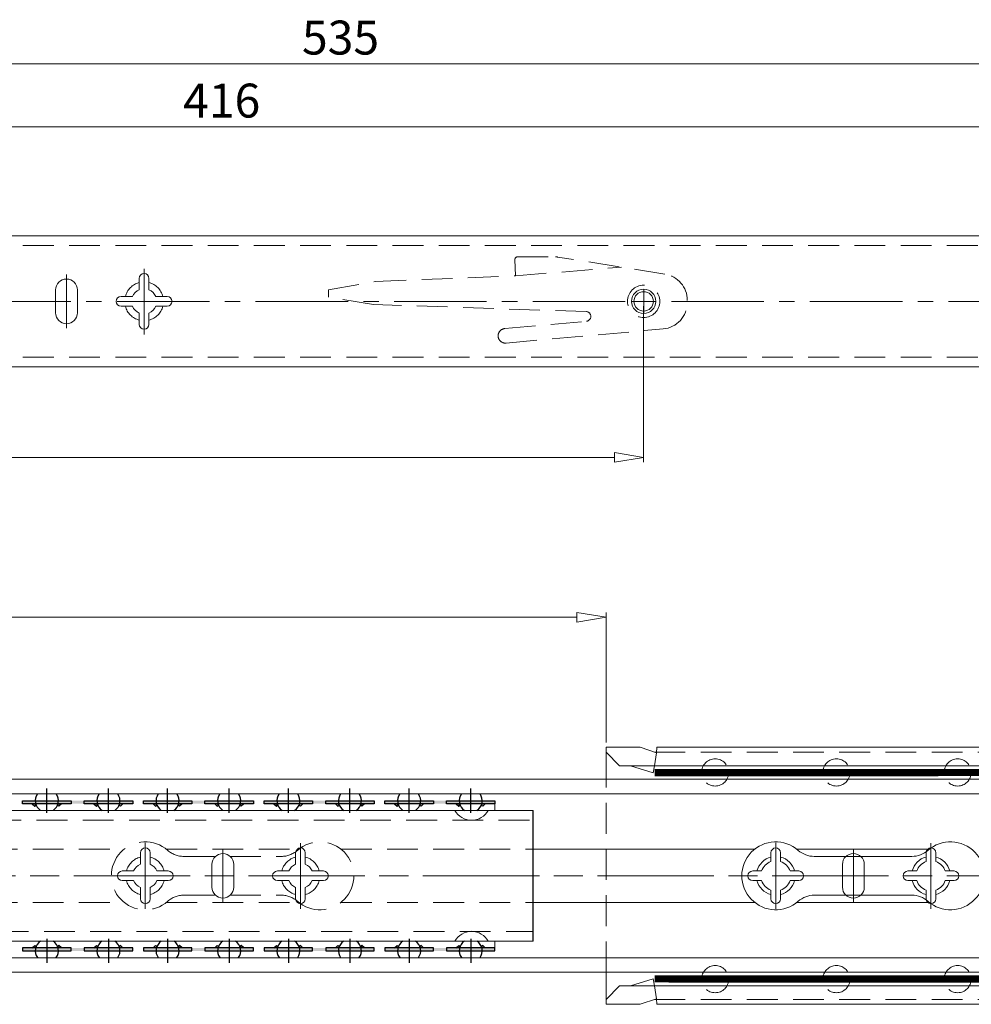
# Model space of a CAD drawing. Units: millimetres. Extents: x -2190 to 77846, y -1991 to 3126.
# Drawn here: x 77290 to 77486, y -1840 to -1637 of the extents above; entities that cross this region are included whole.
import ezdxf

# ---------------------------------------------------------------- set-up
doc = ezdxf.new("R2010")
doc.units = ezdxf.units.MM
for name, pattern in [('ACAD_ISO02W100', [15, 12, -3]), ('ACAD_ISO08W100', [36, 24, -3, 6, -3]), ('CENTER2', [28.575, 19.05, -3.175, 3.175, -3.175]), ('DASHED2', [9.525, 6.35, -3.175])]:
    doc.linetypes.add(name, pattern=pattern)
doc.layers.add('LAYER9', color=3, linetype='Continuous')
doc.layers.add('实线', color=3, linetype='Continuous')
for name, color, linetype, lineweight in [('标注层', 4, 'Continuous', 15), ('点划线', 6, 'ACAD_ISO08W100', 9), ('粗实线', 7, 'Continuous', 20), ('虚线', 5, 'ACAD_ISO02W100', 9)]:
    doc.layers.add(name, color=color, linetype=linetype, lineweight=lineweight)
doc.styles.get("Standard").update_dxf_attribs({"font": 'txt', "bigfont": 'gbcbig.shx'})
doc.styles.add('STYLE2', font='txt.shx', dxfattribs={"width": 0.95, "oblique": 0.5, "height": 7})
doc.dimstyles.new('高度7.5', dxfattribs={"dimtxt": 7.5, "dimasz": 6, "dimexe": 1, "dimexo": 1, "dimgap": 1, "dimtad": 1, "dimtoh": 1, "dimdsep": 46, "dimtxsty": 'Standard', "dimblk1": 'CLOSEDBLANK', "dimblk2": 'CLOSEDBLANK', "dimsah": 1, "dimcen": 5, "dimclrd": 1, "dimclre": 1, "dimclrt": 256, "dimadec": 0, "dimazin": 0, "dimtfac": 1, "dimtmove": 0, "dimatfit": 3, "dimldrblk": 'CLOSEDBLANK', "dimfxl": 1, "dimlwd": 9, "dimlwe": 9, "dimarcsym": 0})

# ---------------------------------------------------------------- blocks, each defined once
blk = doc.blocks.new('_ClosedBlank')
at = {"layer": '粗实线', "color": 0, "lineweight": -2}
for p, q in [((-1, 0.167), (0, 0)), ((-1, 0.167), (-1, -0.167)), ((0, 0), (-1, -0.167))]:
    blk.add_line(p, q, dxfattribs=at)
blk = doc.blocks.new('*D4168')
at = {"layer": 'Defpoints', "color": 0, "transparency": 16777216}
for p in [(77539.43, -1659.36), (77123.43, -1695.36), (77539.43, -1695.36)]:
    blk.add_point(p, dxfattribs=at)
at = {"layer": '标注层', "color": 1, "lineweight": 9, "transparency": 16777216}
for p, q in [((77123.43, -1694.36), (77123.43, -1658.36)), ((77539.43, -1694.36), (77539.43, -1658.36)), ((77129.43, -1659.36), (77533.43, -1659.36))]:
    blk.add_line(p, q, dxfattribs=at)
at = {"layer": '标注层', "color": 1, "lineweight": 9, "transparency": 16777216, "xscale": 6, "yscale": 6, "zscale": 6, "rotation": 180}
blk.add_blockref('_ClosedBlank', (77123.43, -1659.36), dxfattribs=at)
at = {"layer": '标注层', "color": 1, "lineweight": 9, "transparency": 16777216, "xscale": 6, "yscale": 6, "zscale": 6}
blk.add_blockref('_ClosedBlank', (77539.43, -1659.36), dxfattribs=at)
at = {"layer": '标注层', "lineweight": -3, "transparency": 16777216, "insert": (77331.43, -1654.86), "char_height": 7, "attachment_point": 5, "style": 'STYLE2'}
blk.add_mtext('416', dxfattribs=at)
blk = doc.blocks.new('*D4143')
at = {"layer": 'Defpoints', "color": 0, "transparency": 16777216}
for p in [(77623.43, -1646.36), (77623.43, -1681.86), (77088.43, -1685.36)]:
    blk.add_point(p, dxfattribs=at)
at = {"layer": '标注层', "color": 1, "lineweight": 9, "transparency": 16777216}
for p, q in [((77088.43, -1684.36), (77088.43, -1645.36)), ((77094.43, -1646.36), (77617.43, -1646.36)), ((77623.43, -1680.86), (77623.43, -1645.36))]:
    blk.add_line(p, q, dxfattribs=at)
at = {"layer": '标注层', "color": 1, "lineweight": 9, "transparency": 16777216, "xscale": 6, "yscale": 6, "zscale": 6, "rotation": 180}
blk.add_blockref('_ClosedBlank', (77088.43, -1646.36), dxfattribs=at)
at = {"layer": '标注层', "color": 1, "lineweight": 9, "transparency": 16777216, "xscale": 6, "yscale": 6, "zscale": 6}
blk.add_blockref('_ClosedBlank', (77623.43, -1646.36), dxfattribs=at)
at = {"layer": '标注层', "lineweight": -3, "transparency": 16777216, "insert": (77355.93, -1641.86), "char_height": 7, "attachment_point": 5, "style": 'STYLE2'}
blk.add_mtext('535', dxfattribs=at)
blk = doc.blocks.new('*D4142')
at = {"layer": 'Defpoints', "color": 0, "transparency": 16777216}
for p in [(77410.67, -1760.51), (77410.67, -1787.33), (76981.69, -1803.83)]:
    blk.add_point(p, dxfattribs=at)
at = {"layer": '标注层', "color": 1, "lineweight": 9, "transparency": 16777216}
for p, q in [((76981.69, -1802.83), (76981.69, -1759.51)), ((77410.67, -1786.33), (77410.67, -1759.51)), ((76987.69, -1760.51), (77404.67, -1760.51))]:
    blk.add_line(p, q, dxfattribs=at)
at = {"layer": '标注层', "color": 1, "lineweight": 9, "transparency": 16777216, "xscale": 6, "yscale": 6, "zscale": 6, "rotation": 180}
blk.add_blockref('_ClosedBlank', (76981.69, -1760.51), dxfattribs=at)
at = {"layer": '标注层', "color": 1, "lineweight": 9, "transparency": 16777216, "xscale": 6, "yscale": 6, "zscale": 6}
blk.add_blockref('_ClosedBlank', (77410.67, -1760.51), dxfattribs=at)
at = {"layer": '标注层', "lineweight": -3, "transparency": 16777216, "insert": (77196.18, -1756.01), "char_height": 7, "attachment_point": 5, "style": 'STYLE2'}
blk.add_mtext('550%%P3mm', dxfattribs=at)
blk = doc.blocks.new('*D4164')
at = {"layer": 'Defpoints', "color": 0, "transparency": 16777216}
for p in [(77418.43, -1695.36), (77088.43, -1705.36), (77418.43, -1727.53)]:
    blk.add_point(p, dxfattribs=at)
at = {"layer": '标注层', "color": 1, "lineweight": 9, "transparency": 16777216}
for p, q in [((77418.43, -1696.36), (77418.43, -1728.53)), ((77088.43, -1706.36), (77088.43, -1728.53)), ((77094.43, -1727.53), (77412.43, -1727.53))]:
    blk.add_line(p, q, dxfattribs=at)
at = {"layer": '标注层', "color": 1, "lineweight": 9, "transparency": 16777216, "xscale": 6, "yscale": 6, "zscale": 6, "rotation": 180}
blk.add_blockref('_ClosedBlank', (77088.43, -1727.53), dxfattribs=at)
at = {"layer": '标注层', "color": 1, "lineweight": 9, "transparency": 16777216, "xscale": 6, "yscale": 6, "zscale": 6}
blk.add_blockref('_ClosedBlank', (77418.43, -1727.53), dxfattribs=at)
at = {"layer": '标注层', "lineweight": -3, "transparency": 16777216, "insert": (77253.43, -1721.92), "char_height": 7, "attachment_point": 5, "style": 'STYLE2'}
blk.add_mtext('{{\\fSimSun|b0|i0|c134|p2;弹叉孔：}330}', dxfattribs=at)

msp = doc.modelspace()

# ---------------------------------------------------------------- hatches: boundary and pattern name
at = {"layer": 'LAYER9'}
for points in [[(77290.373, -1798.348), (77300.373, -1798.348), (77300.373, -1798.948), (77290.373, -1798.948)], [(77297.487, -1798.348), (77307.487, -1798.348), (77307.487, -1798.948), (77297.487, -1798.948)], [(77303.073, -1798.348), (77313.073, -1798.348), (77313.073, -1798.948), (77303.073, -1798.948)], [(77315.273, -1798.348), (77325.273, -1798.348), (77325.273, -1798.948), (77315.273, -1798.948)], [(77322.387, -1798.348), (77332.387, -1798.348), (77332.387, -1798.948), (77322.387, -1798.948)], [(77327.973, -1798.348), (77337.973, -1798.348), (77337.973, -1798.948), (77327.973, -1798.948)], [(77340.173, -1798.348), (77350.173, -1798.348), (77350.173, -1798.948), (77340.173, -1798.948)], [(77347.287, -1798.348), (77357.287, -1798.348), (77357.287, -1798.948), (77347.287, -1798.948)], [(77352.873, -1798.348), (77362.873, -1798.348), (77362.873, -1798.948), (77352.873, -1798.948)], [(77365.073, -1798.348), (77375.073, -1798.348), (77375.073, -1798.948), (77365.073, -1798.948)], [(77372.187, -1798.348), (77382.187, -1798.348), (77382.187, -1798.948), (77372.187, -1798.948)], [(77377.773, -1798.348), (77387.773, -1798.348), (77387.773, -1798.948), (77377.773, -1798.948)], [(77290.373, -1829.304), (77300.373, -1829.304), (77300.373, -1828.704), (77290.373, -1828.704)], [(77297.487, -1829.304), (77307.487, -1829.304), (77307.487, -1828.704), (77297.487, -1828.704)], [(77303.073, -1829.304), (77313.073, -1829.304), (77313.073, -1828.704), (77303.073, -1828.704)], [(77315.273, -1829.304), (77325.273, -1829.304), (77325.273, -1828.704), (77315.273, -1828.704)], [(77322.387, -1829.304), (77332.387, -1829.304), (77332.387, -1828.704), (77322.387, -1828.704)], [(77327.973, -1829.304), (77337.973, -1829.304), (77337.973, -1828.704), (77327.973, -1828.704)], [(77340.173, -1829.304), (77350.173, -1829.304), (77350.173, -1828.704), (77340.173, -1828.704)], [(77347.287, -1829.304), (77357.287, -1829.304), (77357.287, -1828.704), (77347.287, -1828.704)], [(77352.873, -1829.304), (77362.873, -1829.304), (77362.873, -1828.704), (77352.873, -1828.704)], [(77365.073, -1829.304), (77375.073, -1829.304), (77375.073, -1828.704), (77365.073, -1828.704)], [(77372.187, -1829.304), (77382.187, -1829.304), (77382.187, -1828.704), (77372.187, -1828.704)], [(77377.773, -1829.304), (77387.773, -1829.304), (77387.773, -1828.704), (77377.773, -1828.704)]]:
    msp.add_hatch(color=3, dxfattribs=at).paths.add_polyline_path(points)
h = msp.add_hatch(color=3, dxfattribs=at)
h.paths.add_polyline_path([(77292.381, -1798.948), (77292.956, -1798.948), (77293.207, -1799.338), (77292.899, -1799.479)])
h.paths.add_polyline_path([(77297.79, -1798.948), (77298.365, -1798.948), (77297.847, -1799.479), (77297.539, -1799.338)])
h = msp.add_hatch(color=3, dxfattribs=at)
h.paths.add_polyline_path([(77305.081, -1798.948), (77305.656, -1798.948), (77305.907, -1799.338), (77305.599, -1799.479)])
h.paths.add_polyline_path([(77310.49, -1798.948), (77311.065, -1798.948), (77310.547, -1799.479), (77310.239, -1799.338)])
h = msp.add_hatch(color=3, dxfattribs=at)
h.paths.add_polyline_path([(77317.281, -1798.948), (77317.856, -1798.948), (77318.107, -1799.338), (77317.799, -1799.479)])
h.paths.add_polyline_path([(77322.69, -1798.948), (77323.265, -1798.948), (77322.747, -1799.479), (77322.439, -1799.338)])
h = msp.add_hatch(color=3, dxfattribs=at)
h.paths.add_polyline_path([(77329.981, -1798.948), (77330.556, -1798.948), (77330.807, -1799.338), (77330.499, -1799.479)])
h.paths.add_polyline_path([(77335.39, -1798.948), (77335.965, -1798.948), (77335.447, -1799.479), (77335.139, -1799.338)])
h = msp.add_hatch(color=3, dxfattribs=at)
h.paths.add_polyline_path([(77342.181, -1798.948), (77342.756, -1798.948), (77343.007, -1799.338), (77342.699, -1799.479)])
h.paths.add_polyline_path([(77347.59, -1798.948), (77348.165, -1798.948), (77347.647, -1799.479), (77347.339, -1799.338)])
h = msp.add_hatch(color=3, dxfattribs=at)
h.paths.add_polyline_path([(77354.881, -1798.948), (77355.456, -1798.948), (77355.707, -1799.338), (77355.399, -1799.479)])
h.paths.add_polyline_path([(77360.29, -1798.948), (77360.865, -1798.948), (77360.347, -1799.479), (77360.039, -1799.338)])
h = msp.add_hatch(color=3, dxfattribs=at)
h.paths.add_polyline_path([(77367.081, -1798.948), (77367.656, -1798.948), (77367.907, -1799.338), (77367.599, -1799.479)])
h.paths.add_polyline_path([(77372.49, -1798.948), (77373.065, -1798.948), (77372.547, -1799.479), (77372.239, -1799.338)])
h = msp.add_hatch(color=3, dxfattribs=at)
h.paths.add_polyline_path([(77379.781, -1798.948), (77380.356, -1798.948), (77380.607, -1799.338), (77380.299, -1799.479)])
h.paths.add_polyline_path([(77385.19, -1798.948), (77385.765, -1798.948), (77385.247, -1799.479), (77384.939, -1799.338)])
h = msp.add_hatch(color=3, dxfattribs=at)
h.paths.add_polyline_path([(77292.381, -1828.704), (77292.956, -1828.704), (77293.207, -1828.313), (77292.899, -1828.172)])
h.paths.add_polyline_path([(77297.79, -1828.704), (77298.365, -1828.704), (77297.847, -1828.172), (77297.539, -1828.313)])
h = msp.add_hatch(color=3, dxfattribs=at)
h.paths.add_polyline_path([(77305.081, -1828.704), (77305.656, -1828.704), (77305.907, -1828.313), (77305.599, -1828.172)])
h.paths.add_polyline_path([(77310.49, -1828.704), (77311.065, -1828.704), (77310.547, -1828.172), (77310.239, -1828.313)])
h = msp.add_hatch(color=3, dxfattribs=at)
h.paths.add_polyline_path([(77317.281, -1828.704), (77317.856, -1828.704), (77318.107, -1828.313), (77317.799, -1828.172)])
h.paths.add_polyline_path([(77322.69, -1828.704), (77323.265, -1828.704), (77322.747, -1828.172), (77322.439, -1828.313)])
h = msp.add_hatch(color=3, dxfattribs=at)
h.paths.add_polyline_path([(77329.981, -1828.704), (77330.556, -1828.704), (77330.807, -1828.313), (77330.499, -1828.172)])
h.paths.add_polyline_path([(77335.39, -1828.704), (77335.965, -1828.704), (77335.447, -1828.172), (77335.139, -1828.313)])
h = msp.add_hatch(color=3, dxfattribs=at)
h.paths.add_polyline_path([(77342.181, -1828.704), (77342.756, -1828.704), (77343.007, -1828.313), (77342.699, -1828.172)])
h.paths.add_polyline_path([(77347.59, -1828.704), (77348.165, -1828.704), (77347.647, -1828.172), (77347.339, -1828.313)])
h = msp.add_hatch(color=3, dxfattribs=at)
h.paths.add_polyline_path([(77354.881, -1828.704), (77355.456, -1828.704), (77355.707, -1828.313), (77355.399, -1828.172)])
h.paths.add_polyline_path([(77360.29, -1828.704), (77360.865, -1828.704), (77360.347, -1828.172), (77360.039, -1828.313)])
h = msp.add_hatch(color=3, dxfattribs=at)
h.paths.add_polyline_path([(77367.081, -1828.704), (77367.656, -1828.704), (77367.907, -1828.313), (77367.599, -1828.172)])
h.paths.add_polyline_path([(77372.49, -1828.704), (77373.065, -1828.704), (77372.547, -1828.172), (77372.239, -1828.313)])
h = msp.add_hatch(color=3, dxfattribs=at)
h.paths.add_polyline_path([(77379.781, -1828.704), (77380.356, -1828.704), (77380.607, -1828.313), (77380.299, -1828.172)])
h.paths.add_polyline_path([(77385.19, -1828.704), (77385.765, -1828.704), (77385.247, -1828.172), (77384.939, -1828.313)])

# ---------------------------------------------------------------- linework, layer by layer
at = {"layer": 'LAYER9', "color": 1}
for p, q in [((77295.373, -1800.848), (77295.373, -1795.848)), ((77308.073, -1800.848), (77308.073, -1795.848)), ((77320.273, -1800.848), (77320.273, -1795.848)), ((77332.973, -1800.848), (77332.973, -1795.848)), ((77345.173, -1800.848), (77345.173, -1795.848)), ((77357.873, -1800.848), (77357.873, -1795.848)), ((77370.073, -1800.848), (77370.073, -1795.848)), ((77382.773, -1800.848), (77382.773, -1795.848)), ((77292.873, -1798.348), (77297.873, -1798.348)), ((77305.573, -1798.348), (77310.573, -1798.348)), ((77317.773, -1798.348), (77322.773, -1798.348)), ((77330.473, -1798.348), (77335.473, -1798.348)), ((77342.673, -1798.348), (77347.673, -1798.348)), ((77355.373, -1798.348), (77360.373, -1798.348)), ((77367.573, -1798.348), (77372.573, -1798.348)), ((77380.273, -1798.348), (77385.273, -1798.348)), ((77295.373, -1826.804), (77295.373, -1831.804)), ((77308.073, -1826.804), (77308.073, -1831.804)), ((77320.273, -1826.804), (77320.273, -1831.804)), ((77332.973, -1826.804), (77332.973, -1831.804)), ((77345.173, -1826.804), (77345.173, -1831.804)), ((77357.873, -1826.804), (77357.873, -1831.804)), ((77370.073, -1826.804), (77370.073, -1831.804)), ((77382.773, -1826.804), (77382.773, -1831.804)), ((77292.873, -1829.304), (77297.873, -1829.304)), ((77305.573, -1829.304), (77310.573, -1829.304)), ((77317.773, -1829.304), (77322.773, -1829.304)), ((77330.473, -1829.304), (77335.473, -1829.304)), ((77342.673, -1829.304), (77347.673, -1829.304)), ((77355.373, -1829.304), (77360.373, -1829.304)), ((77367.573, -1829.304), (77372.573, -1829.304)), ((77380.273, -1829.304), (77385.273, -1829.304))]:
    msp.add_line(p, q, dxfattribs=at)
at = {"layer": 'LAYER9', "color": 3}
for p, q in [((77292.381, -1798.948), (77292.899, -1799.479)), ((77293.207, -1799.338), (77292.956, -1798.948)), ((77297.539, -1799.338), (77297.79, -1798.948)), ((77298.365, -1798.948), (77297.847, -1799.479)), ((77305.081, -1798.948), (77305.599, -1799.479)), ((77305.907, -1799.338), (77305.656, -1798.948)), ((77310.239, -1799.338), (77310.49, -1798.948)), ((77311.065, -1798.948), (77310.547, -1799.479)), ((77317.281, -1798.948), (77317.799, -1799.479)), ((77318.107, -1799.338), (77317.856, -1798.948)), ((77322.439, -1799.338), (77322.69, -1798.948)), ((77323.265, -1798.948), (77322.747, -1799.479)), ((77329.981, -1798.948), (77330.499, -1799.479)), ((77330.807, -1799.338), (77330.556, -1798.948)), ((77335.139, -1799.338), (77335.39, -1798.948)), ((77335.965, -1798.948), (77335.447, -1799.479)), ((77342.181, -1798.948), (77342.699, -1799.479)), ((77343.007, -1799.338), (77342.756, -1798.948)), ((77347.339, -1799.338), (77347.59, -1798.948)), ((77348.165, -1798.948), (77347.647, -1799.479)), ((77354.881, -1798.948), (77355.399, -1799.479)), ((77355.707, -1799.338), (77355.456, -1798.948)), ((77360.039, -1799.338), (77360.29, -1798.948)), ((77360.865, -1798.948), (77360.347, -1799.479)), ((77367.081, -1798.948), (77367.599, -1799.479)), ((77367.907, -1799.338), (77367.656, -1798.948)), ((77372.239, -1799.338), (77372.49, -1798.948)), ((77373.065, -1798.948), (77372.547, -1799.479)), ((77379.781, -1798.948), (77380.299, -1799.479)), ((77380.607, -1799.338), (77380.356, -1798.948)), ((77384.939, -1799.338), (77385.19, -1798.948)), ((77385.765, -1798.948), (77385.247, -1799.479)), ((77292.899, -1799.479), (77293.207, -1799.338)), ((77297.847, -1799.479), (77297.539, -1799.338)), ((77305.599, -1799.479), (77305.907, -1799.338)), ((77310.547, -1799.479), (77310.239, -1799.338)), ((77317.799, -1799.479), (77318.107, -1799.338)), ((77322.747, -1799.479), (77322.439, -1799.338)), ((77330.499, -1799.479), (77330.807, -1799.338)), ((77335.447, -1799.479), (77335.139, -1799.338)), ((77342.699, -1799.479), (77343.007, -1799.338)), ((77347.647, -1799.479), (77347.339, -1799.338)), ((77355.399, -1799.479), (77355.707, -1799.338)), ((77360.347, -1799.479), (77360.039, -1799.338)), ((77367.599, -1799.479), (77367.907, -1799.338)), ((77372.547, -1799.479), (77372.239, -1799.338)), ((77380.299, -1799.479), (77380.607, -1799.338)), ((77385.247, -1799.479), (77384.939, -1799.338)), ((77292.381, -1828.704), (77292.899, -1828.172)), ((77292.899, -1828.172), (77293.207, -1828.313)), ((77293.207, -1828.313), (77292.956, -1828.704)), ((77297.847, -1828.172), (77297.539, -1828.313)), ((77297.539, -1828.313), (77297.79, -1828.704)), ((77298.365, -1828.704), (77297.847, -1828.172)), ((77305.081, -1828.704), (77305.599, -1828.172)), ((77305.599, -1828.172), (77305.907, -1828.313)), ((77305.907, -1828.313), (77305.656, -1828.704)), ((77310.547, -1828.172), (77310.239, -1828.313)), ((77310.239, -1828.313), (77310.49, -1828.704)), ((77311.065, -1828.704), (77310.547, -1828.172)), ((77317.281, -1828.704), (77317.799, -1828.172)), ((77317.799, -1828.172), (77318.107, -1828.313)), ((77318.107, -1828.313), (77317.856, -1828.704)), ((77322.747, -1828.172), (77322.439, -1828.313)), ((77322.439, -1828.313), (77322.69, -1828.704)), ((77323.265, -1828.704), (77322.747, -1828.172)), ((77329.981, -1828.704), (77330.499, -1828.172)), ((77330.499, -1828.172), (77330.807, -1828.313)), ((77330.807, -1828.313), (77330.556, -1828.704)), ((77335.447, -1828.172), (77335.139, -1828.313)), ((77335.139, -1828.313), (77335.39, -1828.704)), ((77335.965, -1828.704), (77335.447, -1828.172)), ((77342.181, -1828.704), (77342.699, -1828.172)), ((77342.699, -1828.172), (77343.007, -1828.313)), ((77343.007, -1828.313), (77342.756, -1828.704)), ((77347.647, -1828.172), (77347.339, -1828.313)), ((77347.339, -1828.313), (77347.59, -1828.704)), ((77348.165, -1828.704), (77347.647, -1828.172)), ((77354.881, -1828.704), (77355.399, -1828.172)), ((77355.399, -1828.172), (77355.707, -1828.313)), ((77355.707, -1828.313), (77355.456, -1828.704)), ((77360.347, -1828.172), (77360.039, -1828.313)), ((77360.039, -1828.313), (77360.29, -1828.704)), ((77360.865, -1828.704), (77360.347, -1828.172)), ((77367.081, -1828.704), (77367.599, -1828.172)), ((77367.599, -1828.172), (77367.907, -1828.313)), ((77367.907, -1828.313), (77367.656, -1828.704)), ((77372.547, -1828.172), (77372.239, -1828.313)), ((77372.239, -1828.313), (77372.49, -1828.704)), ((77373.065, -1828.704), (77372.547, -1828.172)), ((77379.781, -1828.704), (77380.299, -1828.172)), ((77380.299, -1828.172), (77380.607, -1828.313)), ((77380.607, -1828.313), (77380.356, -1828.704)), ((77385.247, -1828.172), (77384.939, -1828.313)), ((77384.939, -1828.313), (77385.19, -1828.704)), ((77385.765, -1828.704), (77385.247, -1828.172))]:
    msp.add_line(p, q, dxfattribs=at)
for points in [[(77290.373, -1798.348), (77300.373, -1798.348), (77300.373, -1798.948), (77290.373, -1798.948)], [(77303.073, -1798.348), (77313.073, -1798.348), (77313.073, -1798.948), (77303.073, -1798.948)], [(77315.273, -1798.348), (77325.273, -1798.348), (77325.273, -1798.948), (77315.273, -1798.948)], [(77327.973, -1798.348), (77337.973, -1798.348), (77337.973, -1798.948), (77327.973, -1798.948)], [(77340.173, -1798.348), (77350.173, -1798.348), (77350.173, -1798.948), (77340.173, -1798.948)], [(77352.873, -1798.348), (77362.873, -1798.348), (77362.873, -1798.948), (77352.873, -1798.948)], [(77365.073, -1798.348), (77375.073, -1798.348), (77375.073, -1798.948), (77365.073, -1798.948)], [(77377.773, -1798.348), (77387.773, -1798.348), (77387.773, -1798.948), (77377.773, -1798.948)], [(77290.373, -1829.304), (77300.373, -1829.304), (77300.373, -1828.704), (77290.373, -1828.704)], [(77303.073, -1829.304), (77313.073, -1829.304), (77313.073, -1828.704), (77303.073, -1828.704)], [(77315.273, -1829.304), (77325.273, -1829.304), (77325.273, -1828.704), (77315.273, -1828.704)], [(77327.973, -1829.304), (77337.973, -1829.304), (77337.973, -1828.704), (77327.973, -1828.704)], [(77340.173, -1829.304), (77350.173, -1829.304), (77350.173, -1828.704), (77340.173, -1828.704)], [(77352.873, -1829.304), (77362.873, -1829.304), (77362.873, -1828.704), (77352.873, -1828.704)], [(77365.073, -1829.304), (77375.073, -1829.304), (77375.073, -1828.704), (77365.073, -1828.704)], [(77377.773, -1829.304), (77387.773, -1829.304), (77387.773, -1828.704), (77377.773, -1828.704)]]:
    msp.add_lwpolyline(points, close=True, dxfattribs=at)
at = {"layer": 'LAYER9', "color": 1}
for centre, start, end in [((77295.373, -1798.348), 143.99437, 237.11973), ((77295.373, -1798.348), 302.88027, 36.00563), ((77308.073, -1798.348), 143.99437, 237.11973), ((77308.073, -1798.348), 302.88027, 36.00563), ((77320.273, -1798.348), 143.99437, 237.11973), ((77320.273, -1798.348), 302.88027, 36.00563), ((77332.973, -1798.348), 143.99437, 237.11973), ((77332.973, -1798.348), 302.88027, 36.00563), ((77345.173, -1798.348), 143.99437, 237.11973), ((77345.173, -1798.348), 302.88027, 36.00563), ((77357.873, -1798.348), 143.99437, 237.11973), ((77357.873, -1798.348), 302.88027, 36.00563), ((77370.073, -1798.348), 143.99437, 237.11973), ((77370.073, -1798.348), 302.88027, 36.00563), ((77382.773, -1798.348), 143.99437, 237.11973), ((77382.773, -1798.348), 302.88027, 36.00563), ((77295.373, -1829.304), 122.88027, 216.00563), ((77295.373, -1829.304), 323.99437, 57.11973), ((77308.073, -1829.304), 122.88027, 216.00563), ((77308.073, -1829.304), 323.99437, 57.11973), ((77320.273, -1829.304), 122.88027, 216.00563), ((77320.273, -1829.304), 323.99437, 57.11973), ((77332.973, -1829.304), 122.88027, 216.00563), ((77332.973, -1829.304), 323.99437, 57.11973), ((77345.173, -1829.304), 122.88027, 216.00563), ((77345.173, -1829.304), 323.99437, 57.11973), ((77357.873, -1829.304), 122.88027, 216.00563), ((77357.873, -1829.304), 323.99437, 57.11973), ((77370.073, -1829.304), 122.88027, 216.00563), ((77370.073, -1829.304), 323.99437, 57.11973), ((77382.773, -1829.304), 122.88027, 216.00563), ((77382.773, -1829.304), 323.99437, 57.11973)]:
    msp.add_arc(centre, 2.381, start, end, dxfattribs=at)
at = {"layer": '实线', "lineweight": 15}
for centre, start, end in [((77382.951, -1798.441), 208.62507, 331.37493), ((77382.951, -1829.21), 28.62507, 151.37493)]:
    msp.add_arc(centre, 3.934, start, end, dxfattribs=at)
at = {"layer": '点划线', "linetype": 'CENTER2'}
for p, q in [((77315.434, -1702.185), (77315.434, -1688.625)), ((77299.434, -1700.878), (77299.434, -1689.84)), ((77081.248, -1695.359), (77651.009, -1695.359)), ((77315.673, -1820.606), (77315.673, -1807.046)), ((77315.673, -1820.606), (77315.673, -1807.046)), ((77315.673, -1820.606), (77315.673, -1807.046)), ((77347.673, -1820.651), (77347.673, -1807.091)), ((77445.673, -1820.606), (77445.673, -1807.046)), ((77477.673, -1820.651), (77477.673, -1807.091)), ((77331.673, -1819.345), (77331.673, -1808.306)), ((77461.673, -1819.345), (77461.673, -1808.306))]:
    msp.add_line(p, q, dxfattribs=at)
at = {"layer": '点划线'}
msp.add_line((76976.923, -1813.826), (77841.065, -1813.826), dxfattribs=at)
at = {"layer": '粗实线'}
for p, q in [((77090.434, -1681.859), (77623.434, -1681.859)), ((77299.434, -1690.759), (77299.434, -1690.759)), ((77314.434, -1692.959), (77314.434, -1690.609)), ((77315.434, -1689.609), (77315.434, -1689.609)), ((77316.434, -1692.959), (77316.434, -1690.609)), ((77297.184, -1697.709), (77297.184, -1693.009)), ((77301.684, -1697.709), (77301.684, -1693.009)), ((77309.684, -1695.359), (77309.684, -1695.359)), ((77310.684, -1694.359), (77313.034, -1694.359)), ((77317.834, -1694.359), (77320.184, -1694.359)), ((77321.184, -1695.359), (77321.184, -1695.359)), ((77310.684, -1696.359), (77313.034, -1696.359)), ((77317.834, -1696.359), (77320.184, -1696.359)), ((77314.434, -1700.109), (77314.434, -1697.759)), ((77316.434, -1700.109), (77316.434, -1697.759)), ((77299.434, -1699.959), (77299.434, -1699.959)), ((77315.434, -1701.109), (77315.434, -1701.109)), ((77090.434, -1708.859), (77623.434, -1708.859)), ((77410.673, -1787.326), (77417.689, -1787.326)), ((77410.673, -1793.926), (77410.673, -1787.326)), ((77413.473, -1791.126), (77410.673, -1788.326)), ((77413.473, -1791.126), (77410.673, -1788.326)), ((77421.159, -1787.326), (77706.708, -1787.326)), ((77703.641, -1791.126), (77413.473, -1791.126)), ((77415.694, -1791.126), (77413.473, -1791.126)), ((77094.549, -1800.326), (77395.673, -1800.326)), ((77314.673, -1811.426), (77314.673, -1809.076)), ((77315.673, -1808.076), (77315.673, -1808.076)), ((77316.673, -1811.426), (77316.673, -1809.076)), ((77331.673, -1809.226), (77331.673, -1809.226)), ((77346.673, -1811.426), (77346.673, -1809.076)), ((77347.673, -1808.076), (77347.673, -1808.076)), ((77348.673, -1811.426), (77348.673, -1809.076)), ((77444.673, -1810.892), (77444.673, -1809.076)), ((77445.673, -1808.076), (77445.673, -1808.076)), ((77446.673, -1810.892), (77446.673, -1809.076)), ((77461.673, -1809.226), (77461.673, -1809.226)), ((77476.673, -1810.892), (77476.673, -1809.076)), ((77477.673, -1808.076), (77477.673, -1808.076)), ((77478.673, -1810.892), (77478.673, -1809.076)), ((77310.923, -1812.826), (77313.273, -1812.826)), ((77318.073, -1812.826), (77320.423, -1812.826)), ((77329.423, -1816.176), (77329.423, -1811.476)), ((77333.923, -1816.176), (77333.923, -1811.476)), ((77342.923, -1812.826), (77345.273, -1812.826)), ((77350.073, -1812.826), (77352.423, -1812.826)), ((77440.923, -1812.826), (77442.739, -1812.826)), ((77448.607, -1812.826), (77450.423, -1812.826)), ((77459.423, -1816.176), (77459.423, -1811.476)), ((77463.923, -1816.176), (77463.923, -1811.476)), ((77472.923, -1812.826), (77474.739, -1812.826)), ((77480.607, -1812.826), (77482.423, -1812.826)), ((77309.923, -1813.826), (77309.923, -1813.826)), ((77310.923, -1814.826), (77313.273, -1814.826)), ((77318.073, -1814.826), (77320.423, -1814.826)), ((77321.423, -1813.826), (77321.423, -1813.826)), ((77341.923, -1813.826), (77341.923, -1813.826)), ((77342.923, -1814.826), (77345.273, -1814.826)), ((77350.073, -1814.826), (77352.423, -1814.826)), ((77353.423, -1813.826), (77353.423, -1813.826)), ((77439.923, -1813.826), (77439.923, -1813.826)), ((77440.923, -1814.826), (77442.739, -1814.826)), ((77448.607, -1814.826), (77450.423, -1814.826)), ((77451.423, -1813.826), (77451.423, -1813.826)), ((77471.923, -1813.826), (77471.923, -1813.826)), ((77472.923, -1814.826), (77474.739, -1814.826)), ((77480.607, -1814.826), (77482.423, -1814.826)), ((77483.423, -1813.826), (77483.423, -1813.826)), ((77314.673, -1818.576), (77314.673, -1816.226)), ((77316.673, -1818.576), (77316.673, -1816.226)), ((77346.673, -1818.576), (77346.673, -1816.226)), ((77348.673, -1818.576), (77348.673, -1816.226)), ((77444.673, -1818.576), (77444.673, -1816.76)), ((77446.673, -1818.576), (77446.673, -1816.76)), ((77476.673, -1818.576), (77476.673, -1816.76)), ((77478.673, -1818.576), (77478.673, -1816.76)), ((77331.673, -1818.426), (77331.673, -1818.426)), ((77461.673, -1818.426), (77461.673, -1818.426)), ((77315.673, -1819.576), (77315.673, -1819.576)), ((77347.673, -1819.576), (77347.673, -1819.576)), ((77445.673, -1819.576), (77445.673, -1819.576)), ((77477.673, -1819.576), (77477.673, -1819.576)), ((77093.859, -1827.326), (77395.673, -1827.326)), ((77410.673, -1840.326), (77410.673, -1833.726)), ((77413.473, -1836.526), (77410.673, -1839.326)), ((77413.473, -1836.526), (77410.673, -1839.326)), ((77711.068, -1836.526), (77413.473, -1836.526)), ((77415.694, -1836.526), (77413.473, -1836.526)), ((77417.689, -1840.326), (77410.673, -1840.326)), ((77417.689, -1840.326), (77410.673, -1840.326)), ((77709.577, -1840.326), (77421.159, -1840.326))]:
    msp.add_line(p, q, dxfattribs=at)
at = {"layer": '粗实线', "color": 0}
for p, q in [((77418.434, -1695.359), (77418.434, -1692.859)), ((77418.434, -1692.859), (77418.434, -1697.859)), ((77420.934, -1695.359), (77415.934, -1695.359)), ((77418.434, -1697.859), (77418.434, -1695.359)), ((77418.434, -1695.359), (77420.934, -1695.359)), ((77421.051, -1788.452), (77417.689, -1787.326)), ((77421.051, -1788.452), (77421.159, -1787.326)), ((77415.694, -1791.126), (77420.388, -1792.576)), ((77420.388, -1792.576), (77420.673, -1791.126)), ((77195.673, -1793.926), (77603.673, -1793.926)), ((77195.673, -1796.926), (77603.673, -1796.926)), ((77387.773, -1798.948), (77387.773, -1800.326)), ((77395.661, -1808.326), (77441.343, -1808.326)), ((77450.003, -1808.326), (77477.343, -1808.326)), ((77453.61, -1809.826), (77473.736, -1809.826)), ((77395.623, -1819.326), (77441.343, -1819.326)), ((77450.003, -1819.326), (77477.343, -1819.326)), ((77453.61, -1817.826), (77473.736, -1817.826)), ((77387.773, -1828.704), (77387.773, -1827.326)), ((77603.673, -1830.726), (77195.673, -1830.726)), ((77603.673, -1833.726), (77195.673, -1833.726)), ((77415.694, -1836.526), (77420.387, -1835.076)), ((77420.387, -1835.076), (77420.673, -1836.526)), ((77421.05, -1839.199), (77417.689, -1840.326)), ((77421.05, -1839.199), (77421.159, -1840.326))]:
    msp.add_line(p, q, dxfattribs=at)
at = {"layer": '粗实线', "color": 7, "lineweight": -3}
for p, q in [((77395.673, -1827.326), (77395.673, -1800.326)), ((77395.673, -1826.826), (77395.673, -1800.826)), ((77395.673, -1826.826), (77395.673, -1800.826)), ((77395.673, -1826.826), (77395.673, -1800.826))]:
    msp.add_line(p, q, dxfattribs=at)
at = {"layer": '粗实线', "color": 0, "const_width": 1.5}
for points in [[(77595.673, -1792.43), (77420.673, -1792.575)], [(77595.673, -1835.222), (77420.673, -1835.076)]]:
    msp.add_lwpolyline(points, dxfattribs=at)
at = {"layer": '粗实线', "color": 7}
for radius in [2.5, 2]:
    msp.add_circle((77418.434, -1695.359), radius, dxfattribs=at)
at = {"layer": '粗实线'}
for centre, radius, start, end in [((77299.434, -1693.009), 2.25, 90, 180), ((77299.434, -1693.009), 2.25, 0, 90), ((77315.434, -1690.609), 1, 90, 180), ((77315.434, -1690.609), 1, 0, 90), ((77315.434, -1695.359), 2.6, 112.61986, 157.38014), ((77315.434, -1695.359), 2.6, 22.61986, 67.38014), ((77310.684, -1695.359), 1, 90, 180), ((77310.684, -1695.359), 1, 180, 270), ((77320.184, -1695.359), 1, 0, 90), ((77320.184, -1695.359), 1, 270, 0), ((77315.434, -1695.359), 2.6, 202.61986, 247.38014), ((77315.434, -1695.359), 2.6, 292.61986, 337.38014), ((77299.434, -1697.709), 2.25, 180, 270), ((77299.434, -1697.709), 2.25, 270, 0), ((77315.434, -1700.109), 1, 180, 270), ((77315.434, -1700.109), 1, 270, 0), ((77315.673, -1809.076), 1, 90, 180), ((77315.673, -1809.076), 1, 0, 90), ((77331.673, -1811.476), 2.25, 90, 180), ((77331.673, -1811.476), 2.25, 0, 90), ((77347.673, -1809.076), 1, 90, 180), ((77347.673, -1809.076), 1, 0, 90), ((77445.673, -1809.076), 1, 90, 180), ((77445.673, -1809.076), 1, 0, 90), ((77461.673, -1811.476), 2.25, 90, 180), ((77461.673, -1811.476), 2.25, 0, 90), ((77477.673, -1809.076), 1, 90, 180), ((77477.673, -1809.076), 1, 0, 90), ((77445.673, -1813.826), 4, 104.47751, 165.52249), ((77445.673, -1813.826), 3.1, 108.81906, 161.18094), ((77445.673, -1813.826), 4, 14.47751, 75.52249), ((77445.673, -1813.826), 3.1, 18.81906, 71.18094), ((77477.673, -1813.826), 4, 104.47751, 165.52249), ((77477.673, -1813.826), 3.1, 108.81906, 161.18094), ((77477.673, -1813.826), 4, 14.47751, 75.52249), ((77477.673, -1813.826), 3.1, 18.81906, 71.18094), ((77310.923, -1813.826), 1, 90, 180), ((77315.673, -1813.826), 2.6, 112.61986, 157.38014), ((77315.673, -1813.826), 2.6, 22.61986, 67.38014), ((77320.423, -1813.826), 1, 0, 90), ((77342.923, -1813.826), 1, 90, 180), ((77347.673, -1813.826), 2.6, 112.61986, 157.38014), ((77347.673, -1813.826), 2.6, 22.61986, 67.38014), ((77352.423, -1813.826), 1, 0, 90), ((77440.923, -1813.826), 1, 90, 180), ((77450.423, -1813.826), 1, 0, 90), ((77472.923, -1813.826), 1, 90, 180), ((77482.423, -1813.826), 1, 0, 90), ((77310.923, -1813.826), 1, 180, 270), ((77315.673, -1813.826), 2.6, 202.61986, 247.38014), ((77315.673, -1813.826), 2.6, 292.61986, 337.38014), ((77320.423, -1813.826), 1, 270, 0), ((77342.923, -1813.826), 1, 180, 270), ((77347.673, -1813.826), 2.6, 202.61986, 247.38014), ((77347.673, -1813.826), 2.6, 292.61986, 337.38014), ((77352.423, -1813.826), 1, 270, 0), ((77440.923, -1813.826), 1, 180, 270), ((77445.673, -1813.826), 4, 194.47751, 255.52249), ((77445.673, -1813.826), 3.1, 198.81906, 251.18094), ((77445.673, -1813.826), 4, 284.47751, 345.52249), ((77445.673, -1813.826), 3.1, 288.81906, 341.18094), ((77450.423, -1813.826), 1, 270, 0), ((77472.923, -1813.826), 1, 180, 270), ((77477.673, -1813.826), 4, 194.47751, 255.52249), ((77477.673, -1813.826), 3.1, 198.81906, 251.18094), ((77477.673, -1813.826), 4, 284.47751, 345.52249), ((77477.673, -1813.826), 3.1, 288.81906, 341.18094), ((77482.423, -1813.826), 1, 270, 0), ((77331.673, -1816.176), 2.25, 180, 270), ((77331.673, -1816.176), 2.25, 270, 0), ((77461.673, -1816.176), 2.25, 180, 270), ((77461.673, -1816.176), 2.25, 270, 0), ((77315.673, -1818.576), 1, 180, 270), ((77315.673, -1818.576), 1, 270, 0), ((77347.673, -1818.576), 1, 180, 270), ((77347.673, -1818.576), 1, 270, 0), ((77445.673, -1818.576), 1, 180, 270), ((77445.673, -1818.576), 1, 270, 0), ((77477.673, -1818.576), 1, 180, 270), ((77477.673, -1818.576), 1, 270, 0)]:
    msp.add_arc(centre, radius, start, end, dxfattribs=at)
at = {"layer": '粗实线', "color": 0}
for centre, radius, start, end in [((77445.673, -1813.826), 7, 48.59038, 311.40962), ((77481.673, -1813.826), 7, 228.59038, 131.40962), ((77453.61, -1804.826), 5, 228.59038, 270), ((77473.736, -1804.826), 5, 270, 311.40962), ((77453.61, -1822.826), 5, 90, 131.40962), ((77473.736, -1822.826), 5, 48.59038, 90)]:
    msp.add_arc(centre, radius, start, end, dxfattribs=at)
at = {"layer": '虚线', "linetype": 'DASHED2'}
for p, q in [((77090.434, -1683.859), (77623.434, -1683.859)), ((77391.893, -1686.713), (77392.034, -1690.088)), ((77392.392, -1686.192), (77400.284, -1686.188)), ((77422.794, -1689.717), (77400.69, -1686.216)), ((77392.034, -1690.088), (77413.837, -1688.298)), ((77353.434, -1692.96), (77363.148, -1691.271)), ((77363.148, -1691.271), (77392.034, -1690.088)), ((77353.434, -1694.513), (77353.434, -1692.96)), ((77362.707, -1696.008), (77353.434, -1694.513)), ((77406.573, -1697.463), (77362.707, -1696.008)), ((77389.789, -1700.976), (77406.631, -1699.458)), ((77390.058, -1703.964), (77422.427, -1701.047)), ((77090.434, -1706.859), (77623.434, -1706.859)), ((77420.673, -1788.326), (77705.863, -1788.326)), ((77421.051, -1788.452), (77420.673, -1791.126)), ((77410.673, -1833.726), (77410.673, -1793.926)), ((77093.251, -1802.326), (77395.673, -1802.326)), ((77216.28, -1808.326), (77311.343, -1808.326)), ((77320.003, -1808.326), (77347.343, -1808.326)), ((77356.003, -1808.326), (77395.661, -1808.326)), ((77323.61, -1809.826), (77343.736, -1809.826)), ((77216.28, -1819.326), (77311.343, -1819.326)), ((77320.003, -1819.326), (77347.343, -1819.326)), ((77323.61, -1817.826), (77343.736, -1817.826)), ((77356.003, -1819.326), (77395.623, -1819.326)), ((77094.774, -1825.326), (77395.673, -1825.326)), ((77421.05, -1839.199), (77420.673, -1836.526)), ((77420.673, -1839.326), (77709.989, -1839.326))]:
    msp.add_line(p, q, dxfattribs=at)
for centre, radius in [((77418.434, -1695.359), 3.33), ((77433.173, -1792.513), 2.8), ((77458.173, -1792.513), 2.8), ((77483.173, -1792.513), 2.8), ((77433.173, -1835.139), 2.8), ((77458.173, -1835.139), 2.8), ((77483.173, -1835.139), 2.8)]:
    msp.add_circle(centre, radius, dxfattribs=at)
for centre, radius, start, end in [((77392.392, -1686.692), 0.5, 90.06856, 182.40478), ((77400.281, -1689.188), 3, 82.15113, 90.06856), ((77421.934, -1695.149), 5.5, 0, 81.00163), ((77315.434, -1695.359), 4, 104.47751, 165.52249), ((77315.434, -1695.359), 4, 14.47751, 75.52249), ((77315.434, -1695.359), 4, 194.47751, 255.52249), ((77315.434, -1695.359), 4, 284.47751, 345.52249), ((77406.541, -1698.462), 1, 275.14947, 88.21431), ((77421.934, -1695.569), 5.5, 275.14947, 0), ((77389.924, -1702.47), 1.5, 95.14947, 275.14947), ((77315.673, -1813.826), 7, 48.59038, 311.40962), ((77351.673, -1813.826), 7, 228.59038, 131.40962), ((77323.61, -1804.826), 5, 228.59038, 270), ((77343.736, -1804.826), 5, 270, 311.40962), ((77315.673, -1813.826), 4, 104.47751, 165.52249), ((77315.673, -1813.826), 4, 14.47751, 75.52249), ((77347.673, -1813.826), 4, 104.47751, 165.52249), ((77347.673, -1813.826), 4, 14.47751, 75.52249), ((77315.673, -1813.826), 4, 194.47751, 255.52249), ((77315.673, -1813.826), 4, 284.47751, 345.52249), ((77347.673, -1813.826), 4, 194.47751, 255.52249), ((77347.673, -1813.826), 4, 284.47751, 345.52249), ((77323.61, -1822.826), 5, 90, 131.40962), ((77343.736, -1822.826), 5, 48.59038, 90)]:
    msp.add_arc(centre, radius, start, end, dxfattribs=at)

# ---------------------------------------------------------------- dimensions: what is measured, and where the dimension line sits
at = {"layer": '标注层', "lineweight": -3}
for base, p1, p2, picture, middle in [((77623.434, -1646.363), (77088.434, -1685.359), (77623.434, -1681.859), '*D4143', (77355.934, -1641.863)), ((77539.434, -1659.365), (77123.434, -1695.359), (77539.434, -1695.359), '*D4168', (77331.434, -1654.865))]:
    dim = msp.add_linear_dim(base=base, p1=p1, p2=p2, dimstyle='高度7.5', override={"dimtxsty": 'STYLE2'}, dxfattribs=at)
    dim.commit()
    dim.dimension.update_dxf_attribs({"geometry": picture, "text_midpoint": middle})
for base, p1, p2, text, picture, middle in [((77418.434, -1727.535), (77088.434, -1705.359), (77418.434, -1695.359), '{{\\fSimSun|b0|i0|c134|p2;弹叉孔：}<>}', '*D4164', (77253.434, -1721.92)), ((77410.673, -1760.514), (76981.694, -1803.826), (77410.673, -1787.326), '550%%P3mm', '*D4142', (77196.184, -1756.014))]:
    dim = msp.add_linear_dim(base=base, p1=p1, p2=p2, text=text, dimstyle='高度7.5', override={"dimtxsty": 'STYLE2'}, dxfattribs=at)
    dim.commit()
    dim.dimension.update_dxf_attribs({"geometry": picture, "text_midpoint": middle})

doc.saveas('drawing.dxf')
